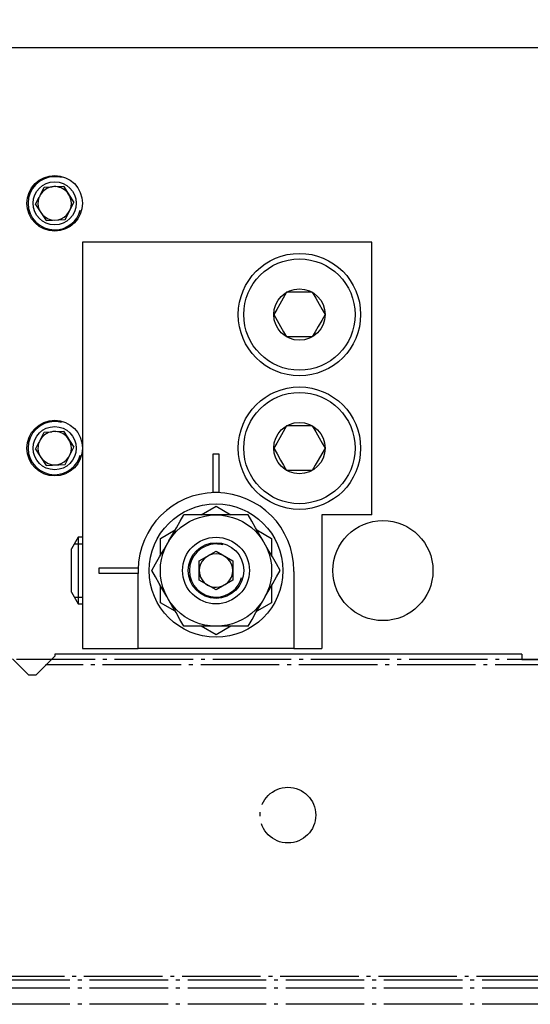
# Model space of a CAD drawing. Extents: x -20 to 372, y -214 to 36.
# Drawn here: x 99 to 145, y -69 to 20 of the extents above; entities that cross this region are included whole.
import ezdxf

# ---------------------------------------------------------------- set-up
doc = ezdxf.new("R2010")
doc.units = 0
doc.header["$MEASUREMENT"] = 0
for name, pattern in [('AI-LINETYPE-10', [8.819444, 7.055556, -0.705556, 0.352778, -0.705556]), ('AI-LINETYPE-20', [8.819444, 7.055556, -0.705556, 0.352778, -0.705556]), ('AI-LINETYPE-35', [8.819444, 7.055556, -0.705556, 0.352778, -0.705556]), ('AI-LINETYPE-39', [8.819444, 7.055556, -0.705556, 0.352778, -0.705556]), ('AI-LINETYPE-45', [8.819444, 7.055556, -0.705556, 0.352778, -0.705556]), ('AI-LINETYPE-7', [8.819444, 7.055556, -0.705556, 0.352778, -0.705556]), ('AI-LINETYPE-9', [8.819444, 7.055556, -0.705556, 0.352778, -0.705556])]:
    doc.linetypes.add(name, pattern=pattern)
doc.layers.add('SCHLITTEN', color=7, linetype='CONTINUOUS')
doc.layers.add('STANDARDEBENE', color=7, linetype='CONTINUOUS')

msp = doc.modelspace()

# ---------------------------------------------------------------- linework, layer by layer
at = {"layer": 'SCHLITTEN', "color": 250, "linetype": 'AI-LINETYPE-35'}
msp.add_lwpolyline([(54.381, -37.621), (170.922, -37.621)], dxfattribs=at)
at = {"layer": 'SCHLITTEN', "color": 250, "linetype": 'AI-LINETYPE-20'}
msp.add_lwpolyline([(157.872, -38.621), (157.37, -38.12), (101.077, -38.12)], dxfattribs=at)
at = {"layer": 'SCHLITTEN', "color": 250, "linetype": 'AI-LINETYPE-10'}
msp.add_lwpolyline([(226.25, -66.121), (64.005, -66.121)], dxfattribs=at)
at = {"layer": 'SCHLITTEN', "color": 250, "linetype": 'AI-LINETYPE-45'}
msp.add_lwpolyline([(226.75, -66.438), (63.613, -66.438)], dxfattribs=at)
at = {"layer": 'SCHLITTEN', "color": 250, "linetype": 'AI-LINETYPE-39'}
msp.add_lwpolyline([(226.75, -67.181), (64.04, -67.181), (64.871, -68.621)], dxfattribs=at)
at = {"layer": 'SCHLITTEN', "color": 250, "linetype": 'AI-LINETYPE-7'}
msp.add_lwpolyline([(226.75, -68.621), (64.871, -68.621)], dxfattribs=at)
at = {"layer": 'SCHLITTEN', "color": 250, "linetype": 'AI-LINETYPE-9'}
msp.add_open_spline([(125.371, -51.621), (125.371, -50.239), (124.252, -49.122), (122.871, -49.122), (121.491, -49.122), (120.372, -50.239), (120.372, -51.621), (120.372, -53.002), (121.491, -54.121), (122.871, -54.121), (124.252, -54.121), (125.371, -53.002), (125.371, -51.621)], degree=3, knots=[0, 0, 0, 0, 1, 1, 1, 2, 2, 2, 3, 3, 3, 4, 4, 4, 4], dxfattribs=at)
at = {"layer": 'STANDARDEBENE', "color": 7}
for points in [[(69.907, -37.145), (56.907, -37.145), (56.907, 19.855), (71.907, 19.855), (71.907, 17.355), (202.907, 17.355), (202.907, -37.145), (183.906, -37.145)], [(100.658, 4.185), (100.966, 4.795), (101.649, 4.833)], [(102.001, 4.852), (102.696, 4.891), (103.643, 3.441)], [(100.184, 3.249), (100.498, 3.87)], [(100.184, 3.249), (101.132, 1.8)], [(102.861, 1.896), (103.643, 3.441)], [(101.132, 1.8), (102.861, 1.896)], [(130.407, -24.644), (130.407, -0.145), (104.407, -0.145), (104.407, -36.644)], [(122.752, -4.644), (122.449, -5.17), (122.131, -5.721), (121.863, -6.184), (121.598, -6.644)], [(125.061, -4.644), (124.712, -4.644), (124.136, -4.644), (123.539, -4.644), (122.752, -4.644)], [(125.061, -4.644), (125.365, -5.17), (125.683, -5.721), (125.95, -6.184), (126.216, -6.644)], [(121.598, -6.644), (121.901, -7.17), (122.219, -7.721), (122.486, -8.184), (122.752, -8.644)], [(126.216, -6.644), (125.914, -7.17), (125.595, -7.721), (125.328, -8.184), (125.061, -8.644)], [(125.061, -8.644), (124.712, -8.644), (124.136, -8.644), (123.539, -8.644), (122.752, -8.644)], [(122.752, -16.644), (122.449, -17.17), (122.131, -17.721), (121.863, -18.184), (121.598, -18.645)], [(125.061, -16.644), (124.712, -16.644), (124.136, -16.644), (123.539, -16.644), (122.752, -16.644)], [(125.061, -16.644), (125.365, -17.17), (125.683, -17.721), (125.95, -18.184), (126.216, -18.645)], [(100.658, -17.814), (100.966, -17.204), (101.649, -17.167)], [(102.001, -17.148), (102.696, -17.109), (103.643, -18.559)], [(100.184, -18.75), (100.498, -18.13)], [(102.861, -20.105), (103.643, -18.559)], [(100.184, -18.75), (101.132, -20.2)], [(116.323, -22.645), (116.157, -22.645), (116.157, -19.144), (116.657, -19.144), (116.657, -22.645), (116.49, -22.645), (116.323, -22.645)], [(121.598, -18.645), (121.901, -19.17), (122.219, -19.721), (122.486, -20.184), (122.752, -20.645)], [(126.216, -18.645), (125.914, -19.17), (125.595, -19.721), (125.328, -20.184), (125.061, -20.645)], [(101.132, -20.2), (102.861, -20.105)], [(125.061, -20.645), (124.712, -20.645), (124.136, -20.645), (123.539, -20.645), (122.752, -20.645)], [(115.067, -24.644), (116.407, -23.871), (117.747, -24.644)], [(110.633, -29.645), (110.983, -29.037), (111.341, -28.42), (111.706, -27.786), (112.077, -27.144), (112.179, -26.966), (112.515, -26.385), (112.851, -25.804), (113.187, -25.221), (113.52, -24.644)], [(116.407, -24.644), (116.049, -24.644), (115.691, -24.644), (115.145, -24.644), (114.601, -24.644), (114.058, -24.644), (113.52, -24.644)], [(119.294, -24.644), (118.974, -24.644), (118.652, -24.644), (118.102, -24.644), (117.545, -24.644), (116.978, -24.644), (116.407, -24.644)], [(120.738, -27.144), (120.634, -26.966), (120.298, -26.385), (119.963, -25.804), (119.626, -25.221), (119.294, -24.644)], [(125.907, -24.644), (125.907, -36.644)], [(130.407, -24.644), (125.907, -24.644)], [(111.407, -28.305), (111.407, -26.758), (112.747, -25.984)], [(120.067, -25.984), (121.407, -26.758), (121.407, -28.305)], [(104.021, -26.645), (103.407, -27.707)], [(103.666, -27.258), (104.407, -27.258)], [(104.407, -26.645), (104.021, -26.645)], [(104.021, -26.645), (104.021, -26.747), (104.021, -27.046), (104.021, -27.523), (104.021, -28.145), (104.021, -28.868), (104.021, -29.645), (104.021, -30.421), (104.021, -31.145), (104.021, -31.766), (104.021, -32.242), (104.021, -32.543), (104.021, -32.645)], [(122.181, -29.645), (121.83, -29.037), (121.473, -28.42), (121.107, -27.786), (120.738, -27.144)], [(103.407, -31.582), (103.407, -31.466), (103.407, -31.129), (103.407, -30.613), (103.407, -29.981), (103.407, -29.308), (103.407, -28.676), (103.407, -28.161), (103.407, -27.824), (103.407, -27.707)], [(116.407, -31.377), (114.907, -30.511), (114.907, -28.779), (116.407, -27.913), (117.907, -28.779), (117.907, -30.511), (116.407, -31.377)], [(109.407, -36.644), (109.407, -29.895), (105.907, -29.895), (105.907, -29.395), (109.407, -29.395), (109.407, -29.561)], [(109.407, -29.561), (109.407, -29.728), (109.407, -29.895)], [(113.52, -34.645), (113.17, -34.037), (112.813, -33.419), (112.447, -32.787), (112.077, -32.144), (111.974, -31.967), (111.638, -31.384), (111.302, -30.804), (110.966, -30.221), (110.633, -29.645)], [(120.738, -32.144), (120.839, -31.967), (121.176, -31.384), (121.511, -30.804), (121.848, -30.221), (122.181, -29.645)], [(123.406, -29.728), (123.406, -36.644)], [(103.407, -31.582), (104.021, -32.645)], [(112.747, -33.304), (111.407, -32.532), (111.407, -30.984)], [(121.407, -30.984), (121.407, -32.532), (120.067, -33.304)], [(103.666, -32.031), (104.407, -32.031)], [(104.021, -32.645), (104.407, -32.645)], [(119.294, -34.645), (119.644, -34.037), (120.001, -33.419), (120.366, -32.787), (120.738, -32.144)], [(119.294, -34.645), (118.974, -34.645), (118.652, -34.645), (118.102, -34.645), (117.545, -34.645), (116.978, -34.645), (116.407, -34.645), (116.049, -34.645), (115.691, -34.645), (115.145, -34.645), (114.601, -34.645), (114.058, -34.645), (113.52, -34.645)], [(116.407, -35.418), (115.067, -34.645)], [(117.747, -34.645), (116.407, -35.418)], [(143.907, -37.145), (101.907, -37.145)], [(101.907, -37.145), (101.907, -37.351)], [(104.407, -36.644), (109.407, -36.644)], [(123.406, -36.644), (109.407, -36.644)], [(123.406, -36.644), (125.907, -36.644)], [(143.907, -37.145), (143.907, -37.644), (183.906, -37.644), (183.906, -37.145)], [(99.599, -39.044), (98.119, -37.564)], [(101.907, -37.351), (100.214, -39.044)], [(100.214, -39.044), (99.599, -39.044)]]:
    msp.add_lwpolyline(points, dxfattribs=at)
for points, knots in [([(104.407, 3.356), (104.407, 4.737), (103.288, 5.856), (101.907, 5.856), (100.526, 5.856), (99.407, 4.737), (99.407, 3.356), (99.407, 1.975), (100.526, 0.856), (101.907, 0.856), (103.288, 0.856), (104.407, 1.975), (104.407, 3.356)], [0, 0, 0, 0, 1, 1, 1, 2, 2, 2, 3, 3, 3, 4, 4, 4, 4]), ([(102.525, 5.661), (102.312, 5.717), (102.1, 5.743), (101.907, 5.743), (100.589, 5.743), (99.52, 4.674), (99.52, 3.356), (99.52, 2.038), (100.589, 0.969), (101.907, 0.969), (103.005, 0.969), (103.931, 1.71), (104.212, 2.739)], [0, 0, 0, 0, 1, 1, 1, 2, 2, 2, 3, 3, 3, 4, 4, 4, 4]), ([(103.844, 3.356), (103.844, 4.426), (102.977, 5.293), (101.907, 5.293), (100.837, 5.293), (99.969, 4.426), (99.969, 3.356), (99.969, 2.286), (100.837, 1.418), (101.907, 1.418), (102.977, 1.418), (103.844, 2.286), (103.844, 3.356)], [0, 0, 0, 0, 1, 1, 1, 2, 2, 2, 3, 3, 3, 4, 4, 4, 4]), ([(100.498, 3.87), (100.435, 3.697), (100.405, 3.518), (100.407, 3.356), (100.407, 2.527), (101.079, 1.855), (101.907, 1.855), (102.735, 1.855), (103.407, 2.527), (103.407, 3.356)], [0, 0, 0, 0, 1, 1, 1, 2, 2, 2, 3, 3, 3, 3]), ([(129.407, -6.644), (129.407, -3.607), (126.945, -1.145), (123.907, -1.145), (120.87, -1.145), (118.407, -3.607), (118.407, -6.644), (118.407, -9.682), (120.87, -12.144), (123.907, -12.144), (126.945, -12.144), (129.407, -9.682), (129.407, -6.644)], [0, 0, 0, 0, 1, 1, 1, 2, 2, 2, 3, 3, 3, 4, 4, 4, 4]), ([(128.907, -6.644), (128.907, -3.883), (126.668, -1.644), (123.907, -1.644), (121.146, -1.644), (118.907, -3.883), (118.907, -6.644), (118.907, -9.406), (121.146, -11.645), (123.907, -11.645), (126.668, -11.645), (128.907, -9.406), (128.907, -6.644)], [0, 0, 0, 0, 1, 1, 1, 2, 2, 2, 3, 3, 3, 4, 4, 4, 4]), ([(126.216, -6.644), (126.216, -5.369), (125.183, -4.336), (123.907, -4.336), (122.632, -4.336), (121.598, -5.369), (121.598, -6.644), (121.598, -7.92), (122.632, -8.954), (123.907, -8.954), (125.183, -8.954), (126.216, -7.92), (126.216, -6.644)], [0, 0, 0, 0, 1, 1, 1, 2, 2, 2, 3, 3, 3, 4, 4, 4, 4]), ([(129.407, -18.645), (129.407, -15.607), (126.945, -13.145), (123.907, -13.145), (120.87, -13.145), (118.407, -15.607), (118.407, -18.645), (118.407, -21.682), (120.87, -24.144), (123.907, -24.144), (126.945, -24.144), (129.407, -21.682), (129.407, -18.645)], [0, 0, 0, 0, 1, 1, 1, 2, 2, 2, 3, 3, 3, 4, 4, 4, 4]), ([(128.907, -18.645), (128.907, -15.883), (126.668, -13.644), (123.907, -13.644), (121.146, -13.644), (118.907, -15.883), (118.907, -18.645), (118.907, -21.406), (121.146, -23.645), (123.907, -23.645), (126.668, -23.645), (128.907, -21.406), (128.907, -18.645)], [0, 0, 0, 0, 1, 1, 1, 2, 2, 2, 3, 3, 3, 4, 4, 4, 4]), ([(104.407, -18.645), (104.407, -17.264), (103.288, -16.145), (101.907, -16.145), (100.526, -16.145), (99.407, -17.264), (99.407, -18.645), (99.407, -20.025), (100.526, -21.144), (101.907, -21.144), (103.288, -21.144), (104.407, -20.025), (104.407, -18.645)], [0, 0, 0, 0, 1, 1, 1, 2, 2, 2, 3, 3, 3, 4, 4, 4, 4]), ([(102.525, -16.339), (102.312, -16.283), (102.1, -16.256), (101.907, -16.258), (100.589, -16.258), (99.52, -17.326), (99.52, -18.645), (99.52, -19.963), (100.589, -21.031), (101.907, -21.031), (103.005, -21.031), (103.931, -20.289), (104.212, -19.262)], [0, 0, 0, 0, 1, 1, 1, 2, 2, 2, 3, 3, 3, 4, 4, 4, 4]), ([(103.844, -18.645), (103.844, -17.575), (102.977, -16.707), (101.907, -16.707), (100.837, -16.707), (99.969, -17.575), (99.969, -18.645), (99.969, -19.715), (100.837, -20.583), (101.907, -20.583), (102.977, -20.583), (103.844, -19.715), (103.844, -18.645)], [0, 0, 0, 0, 1, 1, 1, 2, 2, 2, 3, 3, 3, 4, 4, 4, 4]), ([(126.216, -18.645), (126.216, -17.368), (125.183, -16.335), (123.907, -16.335), (122.632, -16.335), (121.598, -17.368), (121.598, -18.645), (121.598, -19.921), (122.632, -20.954), (123.907, -20.954), (125.183, -20.954), (126.216, -19.921), (126.216, -18.645)], [0, 0, 0, 0, 1, 1, 1, 2, 2, 2, 3, 3, 3, 4, 4, 4, 4]), ([(100.498, -18.13), (100.435, -18.303), (100.405, -18.481), (100.407, -18.645), (100.407, -19.473), (101.079, -20.145), (101.907, -20.145), (102.735, -20.145), (103.407, -19.473), (103.407, -18.645)], [0, 0, 0, 0, 1, 1, 1, 2, 2, 2, 3, 3, 3, 3]), ([(122.407, -29.645), (122.407, -26.331), (119.721, -23.645), (116.407, -23.645), (113.093, -23.645), (110.407, -26.331), (110.407, -29.645), (110.407, -32.958), (113.093, -35.645), (116.407, -35.645), (119.721, -35.645), (122.407, -32.958), (122.407, -29.645)], [0, 0, 0, 0, 1, 1, 1, 2, 2, 2, 3, 3, 3, 4, 4, 4, 4]), ([(121.407, -29.645), (121.407, -26.882), (119.168, -24.644), (116.407, -24.644), (113.646, -24.644), (111.407, -26.882), (111.407, -29.645), (111.407, -32.406), (113.646, -34.645), (116.407, -34.645), (119.168, -34.645), (121.407, -32.406), (121.407, -29.645)], [0, 0, 0, 0, 1, 1, 1, 2, 2, 2, 3, 3, 3, 4, 4, 4, 4]), ([(135.907, -29.645), (135.907, -27.159), (133.893, -25.144), (131.407, -25.144), (128.922, -25.144), (126.907, -27.159), (126.907, -29.645), (126.907, -32.13), (128.922, -34.145), (131.407, -34.145), (133.893, -34.145), (135.907, -32.13), (135.907, -29.645)], [0, 0, 0, 0, 1, 1, 1, 2, 2, 2, 3, 3, 3, 4, 4, 4, 4]), ([(119.407, -29.645), (119.407, -27.988), (118.064, -26.645), (116.407, -26.645), (114.75, -26.645), (113.407, -27.988), (113.407, -29.645), (113.407, -31.301), (114.75, -32.645), (116.407, -32.645), (118.064, -32.645), (119.407, -31.301), (119.407, -29.645)], [0, 0, 0, 0, 1, 1, 1, 2, 2, 2, 3, 3, 3, 4, 4, 4, 4]), ([(118.907, -29.645), (118.907, -28.264), (117.787, -27.144), (116.407, -27.144), (115.027, -27.144), (113.907, -28.264), (113.907, -29.645), (113.907, -31.025), (115.027, -32.144), (116.407, -32.144), (117.787, -32.144), (118.907, -31.025), (118.907, -29.645)], [0, 0, 0, 0, 1, 1, 1, 2, 2, 2, 3, 3, 3, 4, 4, 4, 4]), ([(117.025, -27.339), (116.813, -27.283), (116.599, -27.256), (116.407, -27.258), (115.089, -27.258), (114.021, -28.327), (114.021, -29.645), (114.021, -30.963), (115.089, -32.031), (116.407, -32.031), (117.505, -32.031), (118.431, -31.289), (118.712, -30.263)], [0, 0, 0, 0, 1, 1, 1, 2, 2, 2, 3, 3, 3, 4, 4, 4, 4]), ([(117.907, -29.645), (117.907, -28.817), (117.235, -28.145), (116.407, -28.145), (115.578, -28.145), (114.907, -28.817), (114.907, -29.645), (114.907, -30.197), (115.205, -30.679), (115.657, -30.944)], [0, 0, 0, 0, 1, 1, 1, 2, 2, 2, 3, 3, 3, 3]), ([(115.657, -30.944), (115.896, -31.082), (116.158, -31.147), (116.407, -31.145), (117.235, -31.145), (117.907, -30.473), (117.907, -29.645)], [0, 0, 0, 0, 1, 1, 1, 2, 2, 2, 2])]:
    msp.add_open_spline(points, degree=3, knots=knots, dxfattribs=at)
for points in [[(101.649, 4.833), (101.227, 4.759), (100.878, 4.516), (100.658, 4.185)], [(102.001, 4.852), (101.877, 4.861), (101.755, 4.853), (101.649, 4.833)], [(103.162, 4.176), (102.895, 4.586), (102.46, 4.821), (102.001, 4.852)], [(100.658, 4.185), (100.588, 4.082), (100.534, 3.973), (100.498, 3.87)], [(103.407, 3.356), (103.407, 3.661), (103.315, 3.944), (103.162, 4.176)], [(101.649, -17.167), (101.227, -17.241), (100.878, -17.484), (100.658, -17.814)], [(102.001, -17.148), (101.877, -17.14), (101.755, -17.147), (101.649, -17.167)], [(103.162, -17.825), (102.895, -17.414), (102.46, -17.178), (102.001, -17.148)], [(100.658, -17.814), (100.588, -17.918), (100.534, -18.028), (100.498, -18.13)], [(103.407, -18.645), (103.407, -18.339), (103.315, -18.055), (103.162, -17.825)], [(116.323, -22.645), (112.516, -22.69), (109.455, -25.766), (109.407, -29.561)], [(123.407, -29.645), (123.407, -25.808), (120.32, -22.692), (116.49, -22.645)], [(123.406, -29.728), (123.407, -29.698), (123.407, -29.67), (123.407, -29.645)]]:
    msp.add_open_spline(points, degree=3, dxfattribs=at)

doc.saveas('drawing.dxf')
